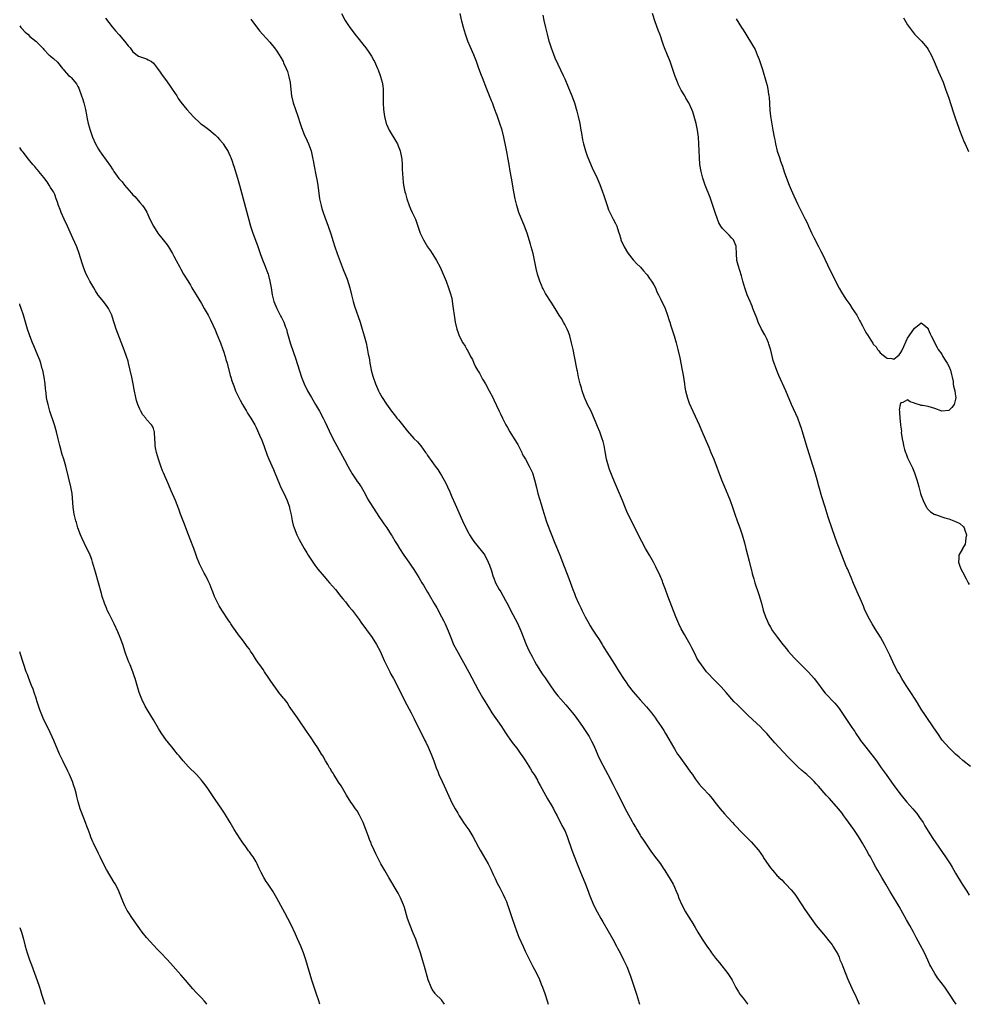
# Model space of a CAD drawing. Units: inches. Extents: x 2628000 to 2631000, y 1479000 to 1482000.
# Drawn here: x 2628000 to 2628277, y 1479000 to 1479287 of the extents above; entities that cross this region are included whole.
import ezdxf

# ---------------------------------------------------------------- set-up
doc = ezdxf.new("R2010")
doc.units = ezdxf.units.IN
doc.header["$MEASUREMENT"] = 0
doc.layers.add('LD26281479_10ft', color=53, linetype='Continuous')

msp = doc.modelspace()

# ---------------------------------------------------------------- linework, layer by layer
at = {"layer": 'LD26281479_10ft'}
for points, elevation in [([(2628025, 1479287.73), (2628027, 1479285.16), (2628027.99, 1479283.99), (2628029, 1479282.81), (2628030.62, 1479281), (2628031.63, 1479279.63), (2628032.19, 1479279), (2628033, 1479277.84), (2628034.64, 1479276.64), (2628036.08, 1479276.08), (2628037, 1479275.85), (2628037.52, 1479275.52), (2628038.45, 1479275), (2628039, 1479274.59), (2628040.22, 1479273), (2628041, 1479271.95), (2628041.36, 1479271.36), (2628043, 1479269.1), (2628043.86, 1479267.86), (2628044.47, 1479267), (2628045.81, 1479265), (2628046.24, 1479264.24), (2628047, 1479263.17), (2628048.79, 1479261), (2628049.86, 1479259.86), (2628050.64, 1479259), (2628052.74, 1479257), (2628053, 1479256.79), (2628054.05, 1479256.05), (2628055.18, 1479255.18), (2628057, 1479253.66), (2628057.66, 1479253), (2628058.3, 1479252.3), (2628059.22, 1479251.22), (2628059.37, 1479251), (2628060.01, 1479249.99), (2628060.8, 1479248.8), (2628061, 1479248.34), (2628061.44, 1479247.44), (2628061.58, 1479247), (2628061.98, 1479245.98), (2628062.25, 1479245), (2628062.46, 1479244.46), (2628063.56, 1479241), (2628064.11, 1479239), (2628065.16, 1479235), (2628066.83, 1479228.83), (2628067.35, 1479227), (2628068.01, 1479225), (2628069.35, 1479221.35), (2628069.87, 1479219.87), (2628070.16, 1479219), (2628070.81, 1479217.19), (2628071.51, 1479215.51), (2628072.07, 1479213.93), (2628072.44, 1479213), (2628072.58, 1479212.58), (2628072.99, 1479211), (2628073.32, 1479209), (2628073.62, 1479207), (2628074.13, 1479205), (2628074.38, 1479204.38), (2628074.98, 1479203), (2628076.02, 1479201), (2628076.33, 1479200.33), (2628077.07, 1479199), (2628077.57, 1479197.57), (2628077.8, 1479197), (2628078.03, 1479196.03), (2628078.35, 1479195), (2628078.93, 1479193), (2628079.86, 1479190.14), (2628080.46, 1479188.46), (2628082.22, 1479183), (2628082.98, 1479181), (2628083.95, 1479179), (2628085.09, 1479177), (2628086.29, 1479175), (2628087.42, 1479173), (2628088.49, 1479171), (2628089, 1479169.99), (2628091, 1479165.84), (2628091.95, 1479163.95), (2628094.79, 1479158.79), (2628095.74, 1479157), (2628096.16, 1479156.16), (2628097, 1479154.73), (2628098.19, 1479153), (2628098.49, 1479152.49), (2628099, 1479151.84), (2628099.33, 1479151.33), (2628099.59, 1479151), (2628100.41, 1479149.59), (2628101, 1479148.51), (2628101.48, 1479147.48), (2628103, 1479145), (2628105, 1479141.97), (2628105.67, 1479141), (2628106.2, 1479140.2), (2628107.06, 1479139), (2628108.36, 1479137), (2628108.61, 1479136.61), (2628109.56, 1479135), (2628110.12, 1479134.12), (2628110.8, 1479133), (2628112.09, 1479131), (2628113.48, 1479129), (2628114.12, 1479128.12), (2628115, 1479126.83), (2628116.47, 1479124.47), (2628117.3, 1479123), (2628117.75, 1479122.25), (2628119, 1479120.2), (2628119.46, 1479119.46), (2628120.92, 1479116.92), (2628121.64, 1479115.64), (2628123.09, 1479113), (2628123.74, 1479111.74), (2628124.09, 1479111), (2628124.96, 1479108.96), (2628125.73, 1479107), (2628126.58, 1479105), (2628127.38, 1479103.38), (2628131, 1479096.85), (2628133.72, 1479091.73), (2628135, 1479089.5), (2628137, 1479086.18), (2628137.76, 1479085), (2628140.52, 1479081), (2628141.5, 1479079.5), (2628142.31, 1479078.31), (2628143, 1479077.38), (2628143.98, 1479075.98), (2628145, 1479074.69), (2628146.22, 1479073), (2628146.53, 1479072.53), (2628147, 1479071.89), (2628147.59, 1479071), (2628148.55, 1479069.45), (2628149, 1479068.7), (2628149.61, 1479067.61), (2628150.03, 1479067), (2628151, 1479065.34), (2628151.19, 1479065), (2628151.79, 1479063.79), (2628153.35, 1479061), (2628153.95, 1479059.95), (2628155, 1479058.18), (2628155.68, 1479057), (2628156.13, 1479056.13), (2628156.76, 1479055), (2628158.19, 1479052.19), (2628158.84, 1479051), (2628159, 1479050.67), (2628159.7, 1479049), (2628161.11, 1479045), (2628162.61, 1479041), (2628163.41, 1479039), (2628165.09, 1479035), (2628165.86, 1479033), (2628166.16, 1479032.16), (2628166.71, 1479030.71), (2628167, 1479029.98), (2628167.42, 1479029), (2628168.41, 1479027), (2628169.53, 1479025), (2628170.08, 1479024.08), (2628173, 1479019), (2628174.11, 1479017), (2628174.41, 1479016.41), (2628175.18, 1479015), (2628176.18, 1479013), (2628177.07, 1479011.07), (2628177.89, 1479009), (2628178.18, 1479008.18), (2628179.89, 1479003), (2628180.53, 1479001), (2628180.63, 1479000.63), (2628180.83, 1479000)], 10910), ([(2628067.38, 1479287.38), (2628069.99, 1479283.99), (2628073, 1479280.69), (2628073.74, 1479279.74), (2628074.36, 1479279), (2628075, 1479278.1), (2628075.7, 1479277), (2628076.16, 1479276.16), (2628076.82, 1479275), (2628077, 1479274.64), (2628077.75, 1479273), (2628078.1, 1479272.1), (2628078.55, 1479270.55), (2628078.87, 1479268.87), (2628079.12, 1479266.88), (2628079.33, 1479265), (2628079.75, 1479263), (2628080.41, 1479261), (2628081.12, 1479259.12), (2628081.82, 1479257), (2628082.08, 1479256.08), (2628082.48, 1479255), (2628083, 1479253.71), (2628083.85, 1479251.85), (2628084.26, 1479251), (2628084.99, 1479248.99), (2628085.46, 1479247), (2628085.69, 1479245.69), (2628085.84, 1479245), (2628086.46, 1479241.54), (2628086.64, 1479240.64), (2628086.93, 1479238.93), (2628087.5, 1479235), (2628087.9, 1479233), (2628088.13, 1479232.13), (2628088.48, 1479231), (2628089, 1479229.59), (2628090.03, 1479227), (2628090.78, 1479224.78), (2628091.45, 1479222.55), (2628091.95, 1479221), (2628092.65, 1479219), (2628094.36, 1479214.36), (2628095.5, 1479211.5), (2628096.34, 1479209), (2628096.83, 1479207), (2628097.27, 1479205), (2628097.63, 1479203.63), (2628099.28, 1479199), (2628099.94, 1479197), (2628100.53, 1479195), (2628101.02, 1479193), (2628101.37, 1479191.37), (2628101.7, 1479189.7), (2628101.8, 1479189), (2628102, 1479188), (2628102.13, 1479187), (2628102.4, 1479185.6), (2628102.53, 1479185), (2628103, 1479183.22), (2628103.09, 1479182.91), (2628103.78, 1479181), (2628104.67, 1479179), (2628105, 1479178.37), (2628105.78, 1479177), (2628107, 1479175.06), (2628108.48, 1479173), (2628109.59, 1479171.59), (2628110.04, 1479171), (2628110.48, 1479170.48), (2628111.66, 1479169), (2628113, 1479167.26), (2628115, 1479165.09), (2628116.08, 1479164.08), (2628117, 1479162.95), (2628118.34, 1479161), (2628118.65, 1479160.65), (2628119, 1479160.1), (2628119.46, 1479159.46), (2628119.75, 1479159), (2628121.21, 1479157), (2628121.98, 1479155.98), (2628122.56, 1479155), (2628123, 1479154.31), (2628124.23, 1479152.23), (2628124.83, 1479151), (2628125.51, 1479149.51), (2628126.09, 1479148.09), (2628127, 1479145.95), (2628129.17, 1479141), (2628130.11, 1479139), (2628131, 1479137.33), (2628131.18, 1479137), (2628131.89, 1479135.89), (2628132.49, 1479135), (2628135, 1479131.92), (2628135.39, 1479131.39), (2628135.65, 1479131), (2628136.7, 1479129), (2628137, 1479128.15), (2628137.59, 1479126.41), (2628138.04, 1479125), (2628138.3, 1479124.3), (2628138.84, 1479123), (2628139.9, 1479121), (2628140.31, 1479120.31), (2628141.76, 1479117.76), (2628142.46, 1479116.46), (2628143.21, 1479115), (2628145.21, 1479111.21), (2628146.19, 1479109), (2628147.76, 1479105), (2628148.13, 1479104.13), (2628148.66, 1479103), (2628149.45, 1479101.45), (2628150.15, 1479100.15), (2628150.79, 1479099), (2628152.45, 1479096.45), (2628153.28, 1479095.28), (2628154.87, 1479092.87), (2628155.68, 1479091.68), (2628156.17, 1479091), (2628157, 1479089.95), (2628157.81, 1479089), (2628159.33, 1479087.33), (2628161.3, 1479085), (2628162.03, 1479084.03), (2628163, 1479082.71), (2628164.21, 1479081), (2628165.33, 1479079.33), (2628166.1, 1479078.1), (2628166.81, 1479076.81), (2628167.48, 1479075.48), (2628168.68, 1479072.68), (2628169.47, 1479071), (2628171.58, 1479067), (2628173, 1479064.22), (2628174.11, 1479062.11), (2628177, 1479056.38), (2628178.66, 1479053.34), (2628179, 1479052.73), (2628179.64, 1479051.64), (2628179.99, 1479051), (2628181, 1479049.3), (2628181.19, 1479049), (2628181.92, 1479047.92), (2628182.7, 1479046.7), (2628184.35, 1479044.35), (2628185, 1479043.49), (2628185.22, 1479043.22), (2628186.88, 1479041), (2628187.71, 1479039.71), (2628188.21, 1479039), (2628189.24, 1479037.24), (2628189.44, 1479037), (2628189.99, 1479035.99), (2628190.59, 1479035), (2628191, 1479034.14), (2628191.48, 1479033), (2628191.95, 1479031.95), (2628192.27, 1479031), (2628193.13, 1479029), (2628194.21, 1479027), (2628195, 1479025.67), (2628196.03, 1479024.03), (2628197, 1479022.4), (2628197.86, 1479021), (2628199.12, 1479019), (2628200.44, 1479017), (2628201.48, 1479015.48), (2628201.84, 1479015), (2628203, 1479013.49), (2628204.13, 1479012.13), (2628206.55, 1479009), (2628207.52, 1479007.52), (2628207.81, 1479007), (2628208.91, 1479004.91), (2628209.65, 1479003.65), (2628210.09, 1479003), (2628211, 1479001.79), (2628211.64, 1479001), (2628212.22, 1479000.22), (2628212.38, 1479000)], 10900), ([(2628093.83, 1479289), (2628094.98, 1479286.98), (2628096.34, 1479285), (2628097, 1479284.1), (2628097.81, 1479283), (2628099, 1479281.43), (2628100.08, 1479280.08), (2628100.93, 1479279), (2628101.81, 1479277.81), (2628102.61, 1479276.61), (2628103.34, 1479275.34), (2628103.51, 1479275), (2628104.42, 1479273), (2628104.59, 1479272.59), (2628105.2, 1479271), (2628105.77, 1479269), (2628105.91, 1479267.91), (2628105.99, 1479267), (2628105.98, 1479266.02), (2628106.01, 1479264.01), (2628106, 1479263), (2628106.12, 1479261), (2628106.38, 1479259), (2628106.89, 1479257), (2628107, 1479256.75), (2628107.81, 1479255), (2628109.76, 1479251.76), (2628110.16, 1479251), (2628110.42, 1479250.42), (2628111.01, 1479249), (2628111.41, 1479247), (2628111.47, 1479246.53), (2628111.56, 1479245), (2628111.56, 1479243.56), (2628111.67, 1479242.33), (2628111.72, 1479241), (2628111.84, 1479239.84), (2628111.96, 1479239), (2628112.37, 1479237), (2628112.51, 1479236.51), (2628112.89, 1479235), (2628113.57, 1479233), (2628114.04, 1479232.04), (2628114.48, 1479231), (2628115.43, 1479229), (2628115.87, 1479227.87), (2628116.84, 1479225), (2628117, 1479224.62), (2628117.76, 1479223), (2628118.99, 1479221), (2628119.82, 1479219.82), (2628120.36, 1479219), (2628121, 1479217.97), (2628121.57, 1479217), (2628122.61, 1479215), (2628123.54, 1479213), (2628124.37, 1479211), (2628125.11, 1479209), (2628125.6, 1479207.6), (2628126.02, 1479206.02), (2628126.3, 1479204.3), (2628126.45, 1479203), (2628126.72, 1479201), (2628127.06, 1479199), (2628127.54, 1479197), (2628127.88, 1479195.88), (2628128.22, 1479195), (2628129.23, 1479193), (2628129.95, 1479191.95), (2628130.41, 1479191), (2628130.68, 1479190.68), (2628131.49, 1479189), (2628132.1, 1479188.1), (2628132.49, 1479187), (2628133, 1479185.99), (2628133.58, 1479185), (2628134.14, 1479184.14), (2628135, 1479182.37), (2628135.85, 1479181), (2628136.98, 1479179), (2628138, 1479177), (2628138.33, 1479176.33), (2628139.89, 1479173), (2628140.28, 1479172.28), (2628140.87, 1479171), (2628141.85, 1479169), (2628142.25, 1479168.25), (2628142.98, 1479167), (2628144.24, 1479165), (2628145.27, 1479163.27), (2628146.44, 1479161), (2628146.61, 1479160.61), (2628147, 1479159.9), (2628147.32, 1479159.32), (2628147.52, 1479159), (2628148.66, 1479157), (2628149.4, 1479155.4), (2628149.56, 1479155), (2628150.17, 1479153), (2628150.73, 1479150.73), (2628151.18, 1479149), (2628152.08, 1479145.92), (2628152.52, 1479144.52), (2628152.95, 1479143), (2628153.58, 1479141), (2628153.95, 1479139.95), (2628155.93, 1479135), (2628157.6, 1479131), (2628158.38, 1479129), (2628160.2, 1479124.2), (2628161.31, 1479121), (2628161.81, 1479119.81), (2628162.1, 1479119), (2628163, 1479117), (2628163.68, 1479115.68), (2628163.98, 1479115), (2628165, 1479112.99), (2628165.7, 1479111.7), (2628166.42, 1479110.42), (2628167, 1479109.48), (2628168, 1479108), (2628169, 1479106.44), (2628169.88, 1479105), (2628170.32, 1479104.32), (2628171.1, 1479103), (2628173, 1479100.04), (2628174.85, 1479097), (2628176.13, 1479095), (2628177, 1479093.75), (2628177.54, 1479093), (2628179, 1479091.15), (2628181, 1479088.82), (2628182.82, 1479086.82), (2628184.29, 1479085), (2628184.6, 1479084.6), (2628185.43, 1479083.43), (2628185.72, 1479083), (2628187.12, 1479081), (2628187.88, 1479079.88), (2628188.43, 1479079), (2628189.38, 1479077.38), (2628190.7, 1479075), (2628191, 1479074.49), (2628191.92, 1479073), (2628192.37, 1479072.37), (2628194.84, 1479069), (2628195.7, 1479067.7), (2628196.22, 1479067), (2628197, 1479065.82), (2628197.66, 1479065), (2628198.25, 1479064.25), (2628199, 1479063.39), (2628199.38, 1479063), (2628201, 1479061.23), (2628202.03, 1479060.03), (2628202.79, 1479059), (2628204.34, 1479057), (2628205.58, 1479055.58), (2628206.52, 1479054.52), (2628207.92, 1479053), (2628208.42, 1479052.42), (2628209, 1479051.83), (2628210.38, 1479050.38), (2628211, 1479049.78), (2628212.36, 1479048.36), (2628213.38, 1479047.38), (2628215.47, 1479045), (2628216.83, 1479043), (2628217, 1479042.7), (2628218.49, 1479040.49), (2628219, 1479039.78), (2628219.65, 1479039), (2628221, 1479037.48), (2628221.25, 1479037.25), (2628221.48, 1479037), (2628222.29, 1479036.29), (2628223, 1479035.53), (2628223.28, 1479035.28), (2628223.51, 1479035), (2628225, 1479033.4), (2628226.1, 1479032.1), (2628228.16, 1479029), (2628229, 1479027.67), (2628230.89, 1479025), (2628232.38, 1479023), (2628234.46, 1479020.46), (2628235, 1479019.84), (2628235.36, 1479019.36), (2628235.69, 1479019), (2628237, 1479017.31), (2628237.23, 1479017), (2628238.62, 1479014.62), (2628239, 1479013.76), (2628239.28, 1479013), (2628239.79, 1479011.79), (2628240.09, 1479011), (2628241, 1479008.8), (2628241.5, 1479007.5), (2628242.7, 1479004.7), (2628243.96, 1479002.04), (2628244.91, 1479000)], 10890), ([(2628273.16, 1479000), (2628272.69, 1479000.69), (2628271.2, 1479003), (2628269.82, 1479005), (2628267.77, 1479007.77), (2628266.93, 1479009), (2628265.77, 1479011), (2628265.51, 1479011.51), (2628264.88, 1479012.88), (2628263.89, 1479015), (2628262.69, 1479017.31), (2628261.52, 1479019.52), (2628260.76, 1479021), (2628259.67, 1479023), (2628258.68, 1479024.68), (2628256.51, 1479028.51), (2628254.27, 1479032.27), (2628253.8, 1479033), (2628252.63, 1479035), (2628251.48, 1479037), (2628250.37, 1479039), (2628249.86, 1479039.86), (2628249, 1479041.42), (2628248.15, 1479043), (2628247.72, 1479043.72), (2628247.04, 1479045), (2628245.9, 1479047), (2628244.7, 1479049), (2628243.34, 1479051), (2628241, 1479054.23), (2628240.42, 1479055), (2628239.81, 1479055.81), (2628238.92, 1479056.92), (2628236.1, 1479060.1), (2628235.27, 1479061), (2628233, 1479063.61), (2628232.35, 1479064.35), (2628231.74, 1479065), (2628231, 1479065.76), (2628229.59, 1479067), (2628228.19, 1479068.19), (2628227, 1479069.29), (2628224.13, 1479072.13), (2628221.4, 1479075), (2628220.27, 1479076.27), (2628219, 1479077.76), (2628217.91, 1479079), (2628217, 1479079.98), (2628216, 1479081), (2628215, 1479081.96), (2628212.39, 1479084.39), (2628209.35, 1479087.35), (2628208.36, 1479088.36), (2628206.04, 1479091), (2628204.6, 1479092.6), (2628202.19, 1479095), (2628201, 1479096.28), (2628200.67, 1479096.67), (2628200.36, 1479097), (2628198.84, 1479099), (2628198.14, 1479100.14), (2628197.57, 1479101), (2628197, 1479102.14), (2628196.02, 1479104.02), (2628195.54, 1479105), (2628194.42, 1479107), (2628193.88, 1479107.88), (2628193, 1479109.52), (2628192.25, 1479111), (2628191.36, 1479113), (2628189.05, 1479119.05), (2628188.37, 1479121), (2628187.65, 1479123), (2628187.47, 1479123.47), (2628186.8, 1479125), (2628185.58, 1479127.58), (2628184.85, 1479129), (2628183.73, 1479131), (2628182.59, 1479133), (2628181.52, 1479135), (2628179.48, 1479139), (2628178.44, 1479141), (2628177.31, 1479143.31), (2628176.73, 1479144.73), (2628175.84, 1479147), (2628175, 1479149), (2628173.77, 1479151.77), (2628173, 1479153.54), (2628172.41, 1479155), (2628172.04, 1479156.04), (2628171.72, 1479157), (2628171.2, 1479159), (2628170.77, 1479161.23), (2628170.46, 1479163), (2628170.16, 1479164.16), (2628169.94, 1479165), (2628169.21, 1479167), (2628168.56, 1479168.56), (2628168, 1479170), (2628167.41, 1479171.41), (2628166.68, 1479173), (2628166.12, 1479174.12), (2628165.66, 1479175), (2628165.46, 1479175.46), (2628164.73, 1479177), (2628164.04, 1479179), (2628163.84, 1479179.84), (2628163.52, 1479181), (2628163.04, 1479182.96), (2628162.68, 1479184.68), (2628162.6, 1479185), (2628161.85, 1479189), (2628161.44, 1479191), (2628161, 1479193), (2628160.46, 1479195), (2628160.08, 1479196.08), (2628159.67, 1479197), (2628159, 1479198.31), (2628158.76, 1479198.76), (2628158.02, 1479200.02), (2628157.41, 1479201), (2628156.2, 1479203), (2628155, 1479204.83), (2628153.38, 1479207.38), (2628152.69, 1479208.69), (2628152.55, 1479209), (2628152.25, 1479209.75), (2628151.72, 1479211), (2628151.53, 1479211.53), (2628151.08, 1479213), (2628150.66, 1479214.66), (2628149.74, 1479219), (2628149.23, 1479221), (2628149, 1479221.79), (2628148, 1479225), (2628147.3, 1479227), (2628145.65, 1479231), (2628144.98, 1479233.02), (2628144.5, 1479235), (2628144.13, 1479237), (2628143.42, 1479241), (2628143.09, 1479243.09), (2628142.8, 1479245), (2628142.44, 1479247), (2628142.2, 1479248.2), (2628141.85, 1479250.15), (2628141.26, 1479253), (2628140.73, 1479255), (2628140.07, 1479257), (2628139.56, 1479258.44), (2628139.25, 1479259.25), (2628139, 1479259.99), (2628138.73, 1479260.73), (2628138.44, 1479261.56), (2628137.88, 1479263), (2628137.61, 1479263.61), (2628137.07, 1479265), (2628136.26, 1479267), (2628135, 1479270.29), (2628134.7, 1479271), (2628133.96, 1479273), (2628133.27, 1479275), (2628132.49, 1479277), (2628131.38, 1479279.38), (2628130.7, 1479281), (2628130, 1479283), (2628129.42, 1479285), (2628129, 1479286.83), (2628128.44, 1479289)], 10880), ([(2628152.57, 1479288.57), (2628152.94, 1479287), (2628153.37, 1479285), (2628153.83, 1479283), (2628154.35, 1479281), (2628154.5, 1479280.5), (2628154.99, 1479279), (2628156.15, 1479276.15), (2628157, 1479274.3), (2628158.56, 1479271), (2628159, 1479269.99), (2628159.86, 1479267.86), (2628161.08, 1479265), (2628161.82, 1479263), (2628162.55, 1479260.55), (2628162.93, 1479259), (2628163.35, 1479257), (2628163.69, 1479255), (2628163.86, 1479254.14), (2628164.18, 1479252.18), (2628164.47, 1479251), (2628165.02, 1479249), (2628165.55, 1479247.55), (2628165.77, 1479247), (2628167, 1479244.06), (2628168.41, 1479241), (2628169.2, 1479239.2), (2628170.04, 1479237), (2628170.29, 1479236.29), (2628171.33, 1479233), (2628171.76, 1479231.76), (2628172.11, 1479231), (2628173, 1479229.25), (2628173.15, 1479229), (2628173.8, 1479227.8), (2628174.17, 1479227), (2628174.66, 1479225.34), (2628174.85, 1479224.85), (2628175.31, 1479223.31), (2628175.39, 1479223), (2628176.29, 1479221), (2628177.31, 1479219.31), (2628177.52, 1479219), (2628179, 1479217.17), (2628180.02, 1479216.02), (2628181, 1479215.14), (2628181.13, 1479215), (2628181.93, 1479213.93), (2628182.86, 1479213), (2628182.92, 1479212.92), (2628183, 1479212.83), (2628183.7, 1479211.7), (2628184.26, 1479211), (2628185, 1479209.85), (2628185.43, 1479209), (2628185.88, 1479207.88), (2628186.33, 1479207), (2628187, 1479205.63), (2628188.24, 1479203), (2628189, 1479201.05), (2628189.46, 1479199.46), (2628189.61, 1479199), (2628189.93, 1479197.93), (2628190.88, 1479195), (2628191.49, 1479193), (2628192.03, 1479191), (2628192.58, 1479188.58), (2628193.26, 1479185), (2628193.5, 1479183.5), (2628193.73, 1479182.27), (2628193.9, 1479181), (2628194.04, 1479180.04), (2628194.26, 1479179), (2628194.81, 1479176.81), (2628195.33, 1479175.33), (2628196.32, 1479173), (2628197, 1479171.6), (2628198.21, 1479169), (2628199, 1479167.22), (2628199.95, 1479165), (2628200.28, 1479164.28), (2628201, 1479162.56), (2628201.65, 1479161), (2628202.45, 1479159), (2628204.75, 1479153), (2628205.57, 1479151), (2628206.6, 1479148.6), (2628207.24, 1479147), (2628207.95, 1479145), (2628208.6, 1479143), (2628209.3, 1479141), (2628210.08, 1479139), (2628210.78, 1479137), (2628211.42, 1479134.58), (2628211.81, 1479133), (2628212.77, 1479129.23), (2628213.28, 1479127.28), (2628213.34, 1479127), (2628213.71, 1479125.71), (2628213.88, 1479125), (2628214.15, 1479124.15), (2628214.48, 1479123), (2628215.59, 1479119.59), (2628216.35, 1479117), (2628216.9, 1479115), (2628217, 1479114.69), (2628217.58, 1479113), (2628218.01, 1479112.01), (2628218.47, 1479111), (2628219, 1479110.04), (2628219.64, 1479109), (2628221.05, 1479107), (2628222.57, 1479105), (2628223.66, 1479103.66), (2628224.18, 1479103), (2628225.99, 1479101), (2628227.51, 1479099.51), (2628227.99, 1479099), (2628229, 1479098.01), (2628229.99, 1479097), (2628231, 1479095.91), (2628231.79, 1479095), (2628233.33, 1479093), (2628234.01, 1479092.01), (2628235, 1479090.79), (2628237.81, 1479087.81), (2628238.71, 1479086.71), (2628239, 1479086.32), (2628241.78, 1479082.22), (2628242.78, 1479080.78), (2628243.58, 1479079.58), (2628243.94, 1479079), (2628245, 1479077.48), (2628245.31, 1479077), (2628246.79, 1479075), (2628249.89, 1479071), (2628251.32, 1479069), (2628252.72, 1479067), (2628255, 1479063.86), (2628257.16, 1479061), (2628258.81, 1479059), (2628260.54, 1479057), (2628261, 1479056.49), (2628261.69, 1479055.69), (2628262.52, 1479054.52), (2628263.53, 1479053), (2628264.07, 1479052.07), (2628265, 1479050.55), (2628266.41, 1479048.41), (2628270.11, 1479043), (2628271.4, 1479041), (2628272.02, 1479040.02), (2628273, 1479038.28), (2628274.94, 1479035), (2628276.24, 1479033), (2628277, 1479031.88)], 10870), ([(2628277.39, 1479069.39), (2628275.11, 1479071.11), (2628274.06, 1479072.06), (2628273, 1479072.97), (2628271, 1479074.88), (2628269.1, 1479077.1), (2628267.78, 1479079), (2628266.68, 1479080.68), (2628264.23, 1479084.23), (2628263, 1479086.14), (2628261.92, 1479087.92), (2628261.23, 1479089), (2628259.93, 1479091), (2628259.58, 1479091.58), (2628259, 1479092.41), (2628258.62, 1479093), (2628257.36, 1479095), (2628256.5, 1479096.5), (2628256.19, 1479097), (2628255.13, 1479099), (2628253.83, 1479101.83), (2628253.18, 1479103.18), (2628252.24, 1479105), (2628251.08, 1479107.08), (2628249.58, 1479109.58), (2628248.69, 1479111), (2628247.53, 1479113), (2628247, 1479114.08), (2628246.56, 1479115), (2628246.1, 1479116.1), (2628245.52, 1479117.52), (2628244.33, 1479120.33), (2628244.01, 1479121), (2628243.26, 1479122.74), (2628242.54, 1479124.54), (2628241.47, 1479127), (2628241.31, 1479127.31), (2628241, 1479128.04), (2628239.79, 1479131), (2628239, 1479133.06), (2628238.5, 1479134.5), (2628237, 1479138.69), (2628235.86, 1479142.14), (2628234.94, 1479145), (2628234.01, 1479148.01), (2628233.14, 1479151.14), (2628232.66, 1479153), (2628232.08, 1479155), (2628230.78, 1479159), (2628229.41, 1479163.41), (2628228.35, 1479167), (2628228.01, 1479168.01), (2628227.71, 1479169), (2628226.94, 1479171), (2628225.16, 1479175), (2628223.49, 1479179), (2628221.44, 1479183.44), (2628220.86, 1479184.86), (2628219.82, 1479187.82), (2628219.14, 1479190.86), (2628218.57, 1479192.57), (2628218.44, 1479193), (2628217.9, 1479194.1), (2628217.33, 1479195.33), (2628216.35, 1479197), (2628215.45, 1479199), (2628215, 1479200.17), (2628213.85, 1479203), (2628213.62, 1479203.62), (2628213.04, 1479205), (2628212.22, 1479207), (2628211.5, 1479209), (2628210.93, 1479211), (2628210.54, 1479212.54), (2628209.59, 1479215.59), (2628209.22, 1479217), (2628209.05, 1479219.05), (2628209.04, 1479221), (2628209, 1479221.17), (2628208.26, 1479223), (2628207.64, 1479223.64), (2628207, 1479224.41), (2628206.66, 1479224.66), (2628206.37, 1479225), (2628205, 1479226.36), (2628204.57, 1479227), (2628203.98, 1479227.98), (2628203.59, 1479229), (2628203, 1479230.69), (2628202.24, 1479233), (2628201.8, 1479234.2), (2628201.39, 1479235.39), (2628199.92, 1479239), (2628199.23, 1479241), (2628198.75, 1479243), (2628198.44, 1479245), (2628198.26, 1479247), (2628198.18, 1479249), (2628198.13, 1479251), (2628198, 1479253), (2628197.73, 1479255), (2628197.32, 1479257), (2628196.79, 1479259), (2628196.33, 1479260.33), (2628196.08, 1479261), (2628195.15, 1479263), (2628194.33, 1479264.33), (2628193.98, 1479265), (2628193, 1479266.67), (2628192.2, 1479268.2), (2628191.85, 1479269), (2628191.09, 1479271), (2628190.46, 1479273), (2628189.75, 1479275), (2628189.52, 1479275.52), (2628189, 1479276.86), (2628188.13, 1479279), (2628187.81, 1479279.81), (2628187.43, 1479281), (2628187, 1479282.21), (2628186.7, 1479283), (2628186.21, 1479284.22), (2628185.41, 1479286.59), (2628184.57, 1479289)], 10860), ([(2628209, 1479287.51), (2628210.59, 1479285), (2628211, 1479284.31), (2628211.84, 1479283), (2628213.81, 1479279.81), (2628214.5, 1479278.5), (2628215.15, 1479277), (2628215.67, 1479275.67), (2628216.66, 1479272.66), (2628217.76, 1479269), (2628218.03, 1479268.03), (2628218.26, 1479267), (2628218.46, 1479265.54), (2628218.56, 1479265), (2628218.6, 1479264.6), (2628218.84, 1479260.84), (2628219.05, 1479259.05), (2628219.6, 1479255.6), (2628219.72, 1479255), (2628220.06, 1479253), (2628220.23, 1479252.23), (2628220.45, 1479251), (2628221, 1479248.84), (2628221.6, 1479247), (2628221.97, 1479245.97), (2628222.28, 1479245), (2628222.47, 1479244.47), (2628223, 1479242.88), (2628223.66, 1479241), (2628224.42, 1479239), (2628225, 1479237.63), (2628225.83, 1479235.83), (2628227, 1479233.37), (2628227.8, 1479231.8), (2628229.14, 1479229), (2628229.77, 1479227.77), (2628230.08, 1479227), (2628231, 1479225.04), (2628231.7, 1479223.7), (2628233, 1479221.09), (2628233.72, 1479219.72), (2628234.07, 1479219), (2628235.68, 1479215.68), (2628237, 1479212.89), (2628239, 1479208.89), (2628239.72, 1479207.72), (2628241, 1479205.67), (2628242.14, 1479204.14), (2628242.88, 1479203), (2628244.17, 1479201), (2628245, 1479199.45), (2628245.29, 1479199), (2628245.89, 1479197.89), (2628246.58, 1479196.58), (2628247, 1479195.69), (2628247.31, 1479195.31), (2628248.28, 1479193.72), (2628248.86, 1479192.86), (2628249, 1479192.58), (2628249.79, 1479191.79), (2628250.27, 1479191), (2628250.61, 1479190.61), (2628251, 1479190.04), (2628252.73, 1479188.73), (2628253, 1479188.46), (2628254.39, 1479188.39), (2628255, 1479188.21), (2628255.95, 1479189), (2628256.51, 1479189.49), (2628257, 1479190.14), (2628257.32, 1479190.68), (2628257.88, 1479191.88), (2628258.57, 1479193.43), (2628259, 1479194.3), (2628259.43, 1479195), (2628261, 1479197.24), (2628262.25, 1479198.25), (2628263, 1479198.82), (2628264.2, 1479197.8), (2628265, 1479197.16), (2628265.04, 1479197), (2628265.59, 1479195.59), (2628265.84, 1479195), (2628266.91, 1479193), (2628267, 1479192.89), (2628267.62, 1479191.62), (2628267.97, 1479191), (2628269, 1479189.62), (2628269.32, 1479189), (2628269.92, 1479187.92), (2628270.52, 1479187), (2628271, 1479186.15), (2628271.48, 1479185), (2628271.77, 1479183.77), (2628272.02, 1479183), (2628272.27, 1479181.73), (2628272.34, 1479181), (2628272.37, 1479180.37), (2628272.74, 1479179), (2628273, 1479177.45), (2628273.06, 1479177), (2628273, 1479176.55), (2628272.59, 1479175), (2628271.89, 1479174.11), (2628271, 1479173.25), (2628269, 1479173.07), (2628267, 1479173.82), (2628265.94, 1479174.06), (2628265, 1479174.38), (2628263.36, 1479174.64), (2628263, 1479174.71), (2628262.74, 1479174.74), (2628261.23, 1479175.23), (2628261, 1479175.38), (2628259.74, 1479175.74), (2628259, 1479176.37), (2628257.57, 1479175.57), (2628257, 1479175.45), (2628256.86, 1479175), (2628256.57, 1479173.43), (2628256.61, 1479173), (2628256.69, 1479172.69), (2628256.71, 1479171), (2628256.9, 1479169.1), (2628256.94, 1479168.94), (2628257, 1479168.38), (2628257.18, 1479167.18), (2628257.17, 1479166.83), (2628257.43, 1479165), (2628257.71, 1479163.71), (2628257.8, 1479163), (2628258.1, 1479161.9), (2628258.37, 1479161), (2628258.56, 1479160.56), (2628259, 1479159.41), (2628259.33, 1479158.67), (2628260.46, 1479156.46), (2628261, 1479155), (2628261.71, 1479153), (2628262, 1479152), (2628262.24, 1479151), (2628262.81, 1479149), (2628263, 1479148.42), (2628263.54, 1479147), (2628264.07, 1479145.93), (2628264.49, 1479145), (2628264.67, 1479144.67), (2628265.65, 1479143.65), (2628266.77, 1479143), (2628267, 1479142.89), (2628267.14, 1479142.86), (2628269, 1479142.23), (2628269.88, 1479141.88), (2628271, 1479141.63), (2628273, 1479140.87), (2628274.22, 1479140.22), (2628275.34, 1479139.34), (2628275.52, 1479139), (2628275.68, 1479138.32), (2628276.16, 1479137), (2628276.04, 1479136.04), (2628275.94, 1479135), (2628275.76, 1479134.24), (2628275.07, 1479133), (2628275, 1479132.85), (2628273.99, 1479131), (2628273.96, 1479130.04), (2628273.88, 1479129), (2628274.15, 1479128.15), (2628274.58, 1479127), (2628275, 1479126.14), (2628276.09, 1479124.09), (2628276.71, 1479123), (2628277, 1479122.47)], 10850), ([(2628257.78, 1479287.78), (2628259, 1479285.73), (2628259.54, 1479285), (2628260.14, 1479284.14), (2628261.05, 1479283.05), (2628263.02, 1479281), (2628264.7, 1479279), (2628265, 1479278.57), (2628265.89, 1479277), (2628266.77, 1479275), (2628268.03, 1479272.03), (2628268.53, 1479271), (2628269.38, 1479269), (2628270.11, 1479267), (2628271, 1479264.39), (2628272.32, 1479260.32), (2628273, 1479258.35), (2628273.84, 1479255.84), (2628274.19, 1479255), (2628275.54, 1479251.54), (2628275.79, 1479251), (2628276.75, 1479248.75)], 10840), ([(2628000, 1479285.43), (2628000.33, 1479285), (2628000.64, 1479284.64), (2628001.61, 1479283.61), (2628002.33, 1479283), (2628003, 1479282.38), (2628004.75, 1479281), (2628004.88, 1479280.88), (2628005, 1479280.72), (2628005.83, 1479279.83), (2628006.68, 1479279), (2628006.83, 1479278.83), (2628007, 1479278.59), (2628008.53, 1479277), (2628008.8, 1479276.8), (2628009, 1479276.62), (2628009.89, 1479275.89), (2628011, 1479274.88), (2628012.46, 1479273), (2628012.74, 1479272.74), (2628013, 1479272.41), (2628013.68, 1479271.68), (2628014.26, 1479271), (2628014.68, 1479270.68), (2628015, 1479270.38), (2628016.55, 1479268.55), (2628017, 1479267.74), (2628017.24, 1479267.24), (2628017.33, 1479267), (2628018.07, 1479265), (2628018.28, 1479264.28), (2628018.7, 1479263), (2628019.19, 1479261), (2628019.46, 1479259.46), (2628019.73, 1479258.27), (2628019.98, 1479257), (2628020.56, 1479255), (2628021.26, 1479253), (2628022.14, 1479251), (2628023, 1479249.45), (2628023.27, 1479249), (2628023.97, 1479247.97), (2628026.5, 1479244.5), (2628027, 1479243.73), (2628027.3, 1479243.3), (2628027.49, 1479243), (2628028.95, 1479240.95), (2628029.89, 1479239.89), (2628030.6, 1479239), (2628032.66, 1479236.66), (2628033, 1479236.19), (2628033.62, 1479235.62), (2628034.15, 1479235), (2628035, 1479233.88), (2628035.82, 1479233), (2628036.31, 1479232.31), (2628037.04, 1479231.04), (2628037.7, 1479229.7), (2628037.99, 1479229), (2628038.99, 1479227), (2628040.32, 1479225), (2628040.6, 1479224.6), (2628041.48, 1479223.48), (2628041.88, 1479223), (2628043, 1479221.51), (2628043.36, 1479221), (2628043.98, 1479219.98), (2628044.56, 1479219), (2628045, 1479218.21), (2628045.63, 1479217), (2628046.7, 1479215), (2628047, 1479214.49), (2628047.82, 1479213), (2628049, 1479211.08), (2628049.78, 1479209.78), (2628050.22, 1479209), (2628050.53, 1479208.53), (2628051.43, 1479207), (2628053, 1479204.45), (2628053.86, 1479203), (2628054.98, 1479201), (2628055.66, 1479199.66), (2628057, 1479196.75), (2628057.52, 1479195.52), (2628058.54, 1479193), (2628059.27, 1479191), (2628059.43, 1479190.57), (2628059.92, 1479189), (2628060.13, 1479188.13), (2628060.51, 1479187), (2628061.43, 1479183.43), (2628061.56, 1479183), (2628061.91, 1479181.91), (2628062.43, 1479180.43), (2628062.99, 1479179), (2628063.92, 1479177), (2628064.27, 1479176.27), (2628065, 1479175), (2628066.18, 1479173), (2628066.49, 1479172.49), (2628067.43, 1479171), (2628068.6, 1479169), (2628069, 1479168.23), (2628069.4, 1479167.4), (2628070, 1479166), (2628070.59, 1479164.59), (2628071.29, 1479162.71), (2628072.17, 1479160.17), (2628072.65, 1479159), (2628074.02, 1479156.02), (2628074.46, 1479155), (2628075.76, 1479151.76), (2628076.11, 1479151), (2628077.09, 1479149.09), (2628077.99, 1479147), (2628078.67, 1479145), (2628078.72, 1479144.72), (2628079.17, 1479142.83), (2628079.52, 1479141), (2628079.81, 1479139.81), (2628080.07, 1479139), (2628080.87, 1479137), (2628081.55, 1479135.55), (2628082.99, 1479132.99), (2628083.72, 1479131.72), (2628084.18, 1479131), (2628085.5, 1479129), (2628086.12, 1479128.12), (2628086.99, 1479126.99), (2628088.78, 1479124.78), (2628089.7, 1479123.7), (2628090.34, 1479123), (2628092.08, 1479121), (2628092.49, 1479120.49), (2628093, 1479119.89), (2628093.72, 1479119), (2628094.26, 1479118.26), (2628095, 1479117.41), (2628096.06, 1479116.06), (2628097, 1479114.98), (2628098.47, 1479113), (2628099, 1479112.26), (2628099.51, 1479111.51), (2628102.84, 1479107), (2628104.07, 1479105), (2628105.14, 1479103), (2628106.06, 1479101), (2628106.34, 1479100.34), (2628107.96, 1479097), (2628108.31, 1479096.31), (2628109, 1479095.08), (2628110.43, 1479092.43), (2628112.39, 1479088.39), (2628114.16, 1479085), (2628115, 1479083.44), (2628116.47, 1479080.47), (2628117.23, 1479079), (2628118.22, 1479077), (2628118.46, 1479076.46), (2628119.15, 1479075), (2628120.01, 1479073), (2628120.77, 1479071), (2628121.5, 1479069), (2628121.93, 1479067.93), (2628122.29, 1479067), (2628123.19, 1479065), (2628123.78, 1479063.78), (2628125.64, 1479059.64), (2628125.97, 1479059), (2628127.07, 1479057), (2628127.79, 1479055.79), (2628128.23, 1479055), (2628129, 1479053.83), (2628129.5, 1479053), (2628130.11, 1479052.11), (2628131, 1479050.88), (2628132.21, 1479049), (2628133, 1479047.47), (2628133.87, 1479045.87), (2628134.35, 1479045), (2628135.34, 1479043.34), (2628136.64, 1479041), (2628137.42, 1479039.42), (2628138.14, 1479037.86), (2628138.66, 1479036.66), (2628139.32, 1479035.32), (2628140.04, 1479033.96), (2628141, 1479032.07), (2628141.52, 1479031), (2628141.96, 1479029.96), (2628142.34, 1479029), (2628142.51, 1479028.51), (2628143.62, 1479025), (2628145, 1479021.19), (2628145.63, 1479019.63), (2628146.84, 1479016.84), (2628147.47, 1479015.47), (2628149.73, 1479011), (2628150.18, 1479010.18), (2628151.5, 1479007.5), (2628152.15, 1479005.85), (2628152.5, 1479005), (2628153.16, 1479003.16), (2628153.88, 1479001), (2628154.19, 1479000)], 10920), ([(2628123.94, 1479000), (2628123.26, 1479001), (2628123, 1479001.3), (2628121.29, 1479003), (2628121.16, 1479003.16), (2628121, 1479003.41), (2628120.33, 1479004.33), (2628119.99, 1479005), (2628119.15, 1479007.15), (2628118.1, 1479011), (2628117.52, 1479013), (2628116.93, 1479015), (2628116.28, 1479017), (2628115.51, 1479019), (2628114.75, 1479020.75), (2628113.86, 1479023), (2628113.17, 1479025), (2628112.21, 1479028.21), (2628111.93, 1479029), (2628111.06, 1479031.06), (2628110.4, 1479032.4), (2628107.66, 1479037), (2628106.54, 1479039), (2628105.39, 1479041), (2628105, 1479041.71), (2628103.86, 1479043.86), (2628103.41, 1479045), (2628102.66, 1479046.66), (2628102.55, 1479047), (2628102.06, 1479048.06), (2628101.76, 1479049), (2628100.99, 1479051), (2628100.18, 1479053), (2628099.4, 1479054.6), (2628099.16, 1479055.16), (2628098.42, 1479056.42), (2628097.99, 1479057), (2628097, 1479058.5), (2628096.61, 1479059), (2628095.32, 1479061), (2628093.73, 1479063.73), (2628093, 1479064.85), (2628091.65, 1479067), (2628091.42, 1479067.42), (2628091, 1479068.02), (2628090.65, 1479068.65), (2628090.4, 1479069), (2628089.92, 1479069.92), (2628089.23, 1479071), (2628088.44, 1479072.44), (2628088.08, 1479073), (2628087, 1479074.79), (2628086.13, 1479076.13), (2628085, 1479077.77), (2628083.66, 1479079.66), (2628081.43, 1479083), (2628081, 1479083.58), (2628078.63, 1479087), (2628078, 1479088), (2628077.2, 1479089), (2628077, 1479089.28), (2628075.64, 1479091), (2628074.52, 1479092.52), (2628074.14, 1479093), (2628071.46, 1479097), (2628071, 1479097.63), (2628070.06, 1479099), (2628069.6, 1479099.6), (2628068.79, 1479100.79), (2628068.08, 1479101.92), (2628067.37, 1479103), (2628067, 1479103.56), (2628066.4, 1479104.4), (2628066, 1479105), (2628065, 1479106.36), (2628063.82, 1479107.82), (2628063, 1479109.01), (2628062.16, 1479110.16), (2628061.62, 1479111), (2628061.35, 1479111.35), (2628061, 1479111.91), (2628059, 1479114.96), (2628058.21, 1479116.21), (2628057.76, 1479117), (2628056.81, 1479119), (2628056.34, 1479120.34), (2628056.06, 1479121), (2628055.43, 1479122.57), (2628055.28, 1479123), (2628055, 1479123.55), (2628054.3, 1479125), (2628053.81, 1479125.81), (2628053.12, 1479127.12), (2628052.47, 1479128.47), (2628052.26, 1479129), (2628051.81, 1479130.19), (2628051.34, 1479131.34), (2628050.78, 1479133), (2628049.74, 1479135.74), (2628049.21, 1479137), (2628048.43, 1479139), (2628048.05, 1479140.05), (2628047.67, 1479141), (2628046.9, 1479143), (2628046.42, 1479144.42), (2628045.42, 1479147), (2628044.23, 1479149.77), (2628043.47, 1479151.47), (2628041.94, 1479155), (2628041.66, 1479155.66), (2628041.14, 1479157), (2628040.45, 1479159), (2628039.88, 1479161), (2628039.62, 1479162.38), (2628039.53, 1479163), (2628039.55, 1479163.55), (2628039.29, 1479166.71), (2628039.29, 1479167), (2628039.23, 1479167.23), (2628039, 1479167.97), (2628038.7, 1479168.7), (2628038.49, 1479169), (2628037, 1479170.64), (2628036.75, 1479171), (2628035.95, 1479171.95), (2628035.34, 1479173), (2628035, 1479173.64), (2628034.46, 1479175), (2628034.12, 1479176.12), (2628033.89, 1479177), (2628033.4, 1479179.4), (2628033.13, 1479181), (2628032.72, 1479183), (2628031.76, 1479187), (2628031.6, 1479187.6), (2628031.18, 1479189), (2628030.61, 1479190.61), (2628028.19, 1479197), (2628027.77, 1479198.23), (2628027.36, 1479199.36), (2628026.84, 1479201), (2628025.93, 1479203), (2628025.55, 1479203.55), (2628024.46, 1479205), (2628022.92, 1479206.92), (2628022.11, 1479208.11), (2628021.58, 1479209), (2628020.43, 1479211), (2628019.93, 1479211.93), (2628019.41, 1479213), (2628019, 1479213.99), (2628018.62, 1479215), (2628018.21, 1479216.21), (2628017.35, 1479219), (2628016.62, 1479221), (2628015.53, 1479223.53), (2628013.92, 1479227), (2628013.01, 1479229), (2628012.12, 1479231), (2628011.82, 1479231.82), (2628011.32, 1479233), (2628011, 1479233.99), (2628010.62, 1479235), (2628010.27, 1479236.27), (2628009.83, 1479237), (2628009, 1479238.3), (2628008.59, 1479239), (2628007.98, 1479239.98), (2628007, 1479241.17), (2628005.62, 1479243), (2628005.34, 1479243.34), (2628005, 1479243.68), (2628004.41, 1479244.41), (2628003.88, 1479245), (2628003, 1479246.03), (2628002.22, 1479247), (2628001.7, 1479247.7), (2628001, 1479248.56), (2628000.66, 1479249), (2628000, 1479249.94)], 10930), ([(2628087.52, 1479000), (2628087.28, 1479001), (2628086.62, 1479003), (2628085.9, 1479005), (2628085.23, 1479007), (2628083.42, 1479013), (2628082.79, 1479015), (2628082.01, 1479017), (2628081.07, 1479019.07), (2628080.42, 1479020.42), (2628079.16, 1479023.16), (2628078.26, 1479025), (2628077.35, 1479026.65), (2628075, 1479031.01), (2628073.81, 1479033), (2628072.47, 1479035), (2628071.87, 1479035.87), (2628071.18, 1479037), (2628070.42, 1479038.42), (2628069.79, 1479039.79), (2628069.3, 1479041), (2628069, 1479041.59), (2628068.14, 1479043), (2628067.62, 1479043.62), (2628067, 1479044.52), (2628066.79, 1479044.79), (2628065.74, 1479046.26), (2628065.11, 1479047.11), (2628064.3, 1479048.3), (2628062.59, 1479051), (2628061.36, 1479053), (2628059.74, 1479055.74), (2628058.95, 1479056.95), (2628057, 1479059.77), (2628054.91, 1479062.91), (2628054.07, 1479064.07), (2628053.34, 1479065), (2628053, 1479065.41), (2628051.54, 1479067), (2628049.28, 1479069.28), (2628047.7, 1479071), (2628046.49, 1479072.49), (2628046.05, 1479073), (2628045, 1479074.33), (2628044.45, 1479075), (2628043.82, 1479075.82), (2628043, 1479076.77), (2628042.82, 1479077), (2628041.22, 1479079.22), (2628040.45, 1479080.45), (2628039.01, 1479083), (2628037.51, 1479085.51), (2628036.6, 1479087), (2628035.6, 1479089), (2628034.87, 1479091), (2628033.68, 1479095), (2628033.49, 1479095.49), (2628033, 1479097), (2628032.22, 1479099), (2628031.85, 1479099.85), (2628031, 1479102.11), (2628030.77, 1479102.77), (2628030.04, 1479105), (2628029.32, 1479107), (2628028.64, 1479108.64), (2628027.55, 1479111), (2628027.36, 1479111.36), (2628027, 1479112.12), (2628026.12, 1479113.88), (2628025.55, 1479115), (2628025.38, 1479115.38), (2628024.72, 1479117), (2628024.08, 1479119), (2628023.86, 1479119.86), (2628022.08, 1479126.08), (2628021.84, 1479127), (2628021.26, 1479129), (2628021, 1479129.72), (2628020.52, 1479131), (2628020.06, 1479132.06), (2628019.62, 1479133), (2628018.13, 1479136.13), (2628017.77, 1479137), (2628017, 1479139.02), (2628016.53, 1479140.53), (2628016.4, 1479141), (2628015.92, 1479143), (2628015.6, 1479145), (2628015.27, 1479149), (2628014.91, 1479151), (2628014.19, 1479153.82), (2628013.42, 1479157), (2628012.86, 1479159), (2628012.41, 1479160.41), (2628011.73, 1479163), (2628011.27, 1479165), (2628010.78, 1479167), (2628010.19, 1479169), (2628008.84, 1479173), (2628008.26, 1479175), (2628008.02, 1479176.02), (2628007.84, 1479177), (2628007.69, 1479178.31), (2628007.58, 1479179), (2628007.52, 1479179.52), (2628007.39, 1479181), (2628007.13, 1479183), (2628006.72, 1479185), (2628006.59, 1479185.4), (2628006.17, 1479187), (2628005.89, 1479187.89), (2628005.32, 1479189.32), (2628004.11, 1479192.11), (2628003.74, 1479193), (2628002.98, 1479195), (2628002.32, 1479197), (2628001.11, 1479201), (2628000.47, 1479203), (2628000.08, 1479204.08), (2628000, 1479204.36)], 10940), ([(2628054.6, 1479000), (2628054.35, 1479000.35), (2628053.85, 1479001), (2628053, 1479001.92), (2628051.96, 1479003), (2628051.46, 1479003.46), (2628050.48, 1479004.48), (2628048.33, 1479007), (2628047, 1479008.62), (2628044.01, 1479012.01), (2628043, 1479013.11), (2628041.14, 1479015), (2628040.1, 1479016.1), (2628037, 1479019.49), (2628035.76, 1479021), (2628035, 1479022.02), (2628032.91, 1479025), (2628031.6, 1479027), (2628031.38, 1479027.38), (2628030.68, 1479028.68), (2628030.06, 1479030.06), (2628028.89, 1479033), (2628027.91, 1479035), (2628027.58, 1479035.58), (2628025.32, 1479039.32), (2628024.62, 1479040.62), (2628023.47, 1479043), (2628023, 1479044.01), (2628021.56, 1479047), (2628021.37, 1479047.37), (2628020.77, 1479048.77), (2628020.54, 1479049.46), (2628019.95, 1479051), (2628019.68, 1479051.68), (2628019.22, 1479053), (2628018.03, 1479056.03), (2628017.68, 1479057), (2628017.05, 1479059.05), (2628016.64, 1479060.64), (2628016.44, 1479061.56), (2628016.05, 1479063), (2628015.77, 1479063.77), (2628015.4, 1479065), (2628014.55, 1479067), (2628014.04, 1479068.04), (2628012.56, 1479071), (2628011.65, 1479073), (2628009.93, 1479077), (2628008.36, 1479080.36), (2628007.07, 1479083), (2628006.43, 1479084.43), (2628005.87, 1479085.87), (2628005.36, 1479087.36), (2628005, 1479088.51), (2628004.86, 1479089), (2628004.21, 1479091), (2628003.9, 1479091.9), (2628003.44, 1479093), (2628002.65, 1479095), (2628002.23, 1479096.23), (2628001.93, 1479097), (2628000.19, 1479102.19), (2628000, 1479102.87)], 10950), ([(2628000, 1479022.37), (2628000.11, 1479022.11), (2628000.54, 1479021), (2628001.13, 1479019), (2628001.64, 1479017), (2628002.22, 1479015), (2628002.9, 1479013), (2628003.47, 1479011.47), (2628005.54, 1479005.54), (2628005.75, 1479005), (2628006.03, 1479004.03), (2628006.4, 1479003), (2628007.29, 1479000)], 10960)]:
    msp.add_lwpolyline(points, dxfattribs=dict(at, elevation=elevation))

doc.saveas('drawing.dxf')
